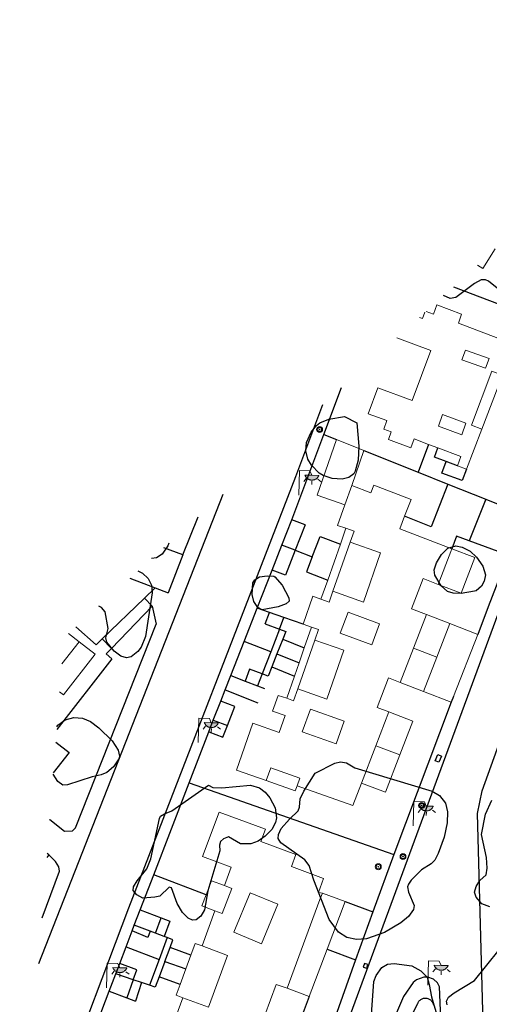
# Model space of a CAD drawing. Units: millimetres. Extents: x 446239 to 447820, y 4376739 to 4377905.
# Drawn here: x 446561 to 446605, y 4377559 to 4377651 of the extents above; entities that cross this region are included whole.
import ezdxf

# ---------------------------------------------------------------- set-up
doc = ezdxf.new("R2010")
doc.units = ezdxf.units.MM
for name, color, linetype in [('Arbre Aïllat Lineal', 82, 'Continuous'), ('Arquetes i registres', 8, 'Continuous'), ('Enllumenat', 7, 'Continuous'), ('Escala Representativa', 7, 'Continuous'), ('Linia Auxiliar Element Constructiu', 7, 'Continuous'), ('Linia de Voravia', 7, 'Continuous'), ('Mur de Contencio', 7, 'Continuous'), ('Mur Paret', 7, 'Continuous'), ('Pal Generic', 7, 'Continuous'), ('Reixat o Xarxa de Filferro', 7, 'Continuous')]:
    doc.layers.add(name, color=color, linetype=linetype)
for name, color, linetype, lineweight in [('Divisio Alçades', 1, 'Continuous', 0), ('Façana Edifici', 1, 'Continuous', 0), ('Marquesina', 7, 'Continuous', 0), ('Porxo Caseta Cobert', 7, 'Continuous', 0)]:
    doc.layers.add(name, color=color, linetype=linetype, lineweight=lineweight)

# ---------------------------------------------------------------- blocks, each defined once
blk = doc.blocks.new('farola_ports_157')
at = {"layer": 'Enllumenat', "linetype": 'Continuous', "lineweight": 0}
blk.add_hatch(color=2, dxfattribs=at).paths.add_polyline_path([(1.228, 1.863), (1.888, 1.846), (1.888, 1.836), (1.867, 1.797), (1.847, 1.777), (1.826, 1.738), (1.805, 1.708), (1.784, 1.679), (1.763, 1.649), (1.743, 1.62), (1.712, 1.6), (1.681, 1.571), (1.661, 1.542), (1.62, 1.523), (1.6, 1.503), (1.559, 1.484), (1.518, 1.465), (1.498, 1.455), (1.458, 1.446), (1.417, 1.427), (1.377, 1.428), (1.347, 1.419), (1.317, 1.41), (1.277, 1.411), (1.237, 1.412), (1.197, 1.413), (1.157, 1.414), (1.117, 1.415), (1.087, 1.426), (1.057, 1.436), (1.017, 1.447), (0.977, 1.458), (0.938, 1.479), (0.918, 1.49), (0.879, 1.511), (0.839, 1.532), (0.819, 1.552), (0.78, 1.583), (0.761, 1.604), (0.731, 1.625), (0.702, 1.655), (0.683, 1.686), (0.663, 1.716), (0.644, 1.747), (0.625, 1.777), (0.605, 1.808), (0.586, 1.849), (0.577, 1.879)])
at = {"layer": 'Enllumenat', "color": 7, "linetype": 'Continuous', "lineweight": 0, "flags": 128}
for points in [[(0, 0), (0.056, 2.292)], [(0.056, 2.292), (1.047, 2.268)], [(1.047, 2.268), (1.228, 1.863)], [(0.699, 1.545), (0.472, 1.27)], [(1.234, 1.312), (1.226, 0.991)], [(1.799, 1.488), (2.094, 1.25)]]:
    blk.add_lwpolyline(points, dxfattribs=at)
blk.add_lwpolyline([(1.228, 1.863), (1.888, 1.846), (1.888, 1.836), (1.867, 1.797), (1.847, 1.777), (1.826, 1.738), (1.805, 1.708), (1.784, 1.679), (1.763, 1.649), (1.743, 1.62), (1.712, 1.6), (1.681, 1.571), (1.661, 1.542), (1.62, 1.523), (1.6, 1.503), (1.559, 1.484), (1.518, 1.465), (1.498, 1.455), (1.458, 1.446), (1.417, 1.427), (1.377, 1.428), (1.347, 1.419), (1.317, 1.41), (1.277, 1.411), (1.237, 1.412), (1.197, 1.413), (1.157, 1.414), (1.117, 1.415), (1.087, 1.426), (1.057, 1.436), (1.017, 1.447), (0.977, 1.458), (0.938, 1.479), (0.918, 1.49), (0.879, 1.511), (0.839, 1.532), (0.819, 1.552), (0.78, 1.583), (0.761, 1.604), (0.731, 1.625), (0.702, 1.655), (0.683, 1.686), (0.663, 1.716), (0.644, 1.747), (0.625, 1.777), (0.605, 1.808), (0.586, 1.849), (0.577, 1.879)], close=True, dxfattribs=at)
blk = doc.blocks.new('farola_ports_173')
at = {"layer": 'Enllumenat', "linetype": 'Continuous', "lineweight": 0}
blk.add_hatch(color=2, dxfattribs=at).paths.add_polyline_path([(1.228, 1.863), (1.888, 1.846), (1.888, 1.836), (1.867, 1.797), (1.847, 1.777), (1.826, 1.738), (1.805, 1.708), (1.784, 1.679), (1.763, 1.649), (1.743, 1.62), (1.712, 1.6), (1.681, 1.571), (1.661, 1.542), (1.62, 1.523), (1.6, 1.503), (1.559, 1.484), (1.518, 1.465), (1.498, 1.455), (1.458, 1.446), (1.417, 1.427), (1.377, 1.428), (1.347, 1.419), (1.317, 1.41), (1.277, 1.411), (1.237, 1.412), (1.197, 1.413), (1.157, 1.414), (1.117, 1.415), (1.087, 1.426), (1.057, 1.436), (1.017, 1.447), (0.977, 1.458), (0.938, 1.479), (0.918, 1.49), (0.879, 1.511), (0.839, 1.532), (0.819, 1.552), (0.78, 1.583), (0.761, 1.604), (0.731, 1.625), (0.702, 1.655), (0.683, 1.686), (0.663, 1.716), (0.644, 1.747), (0.625, 1.777), (0.605, 1.808), (0.586, 1.849), (0.577, 1.879)])
at = {"layer": 'Enllumenat', "color": 7, "linetype": 'Continuous', "lineweight": 0, "flags": 128}
for points in [[(0, 0), (0.056, 2.292)], [(0.056, 2.292), (1.047, 2.268)], [(1.047, 2.268), (1.228, 1.863)], [(0.699, 1.545), (0.472, 1.27)], [(1.234, 1.312), (1.226, 0.991)], [(1.799, 1.488), (2.094, 1.25)]]:
    blk.add_lwpolyline(points, dxfattribs=at)
blk.add_lwpolyline([(1.228, 1.863), (1.888, 1.846), (1.888, 1.836), (1.867, 1.797), (1.847, 1.777), (1.826, 1.738), (1.805, 1.708), (1.784, 1.679), (1.763, 1.649), (1.743, 1.62), (1.712, 1.6), (1.681, 1.571), (1.661, 1.542), (1.62, 1.523), (1.6, 1.503), (1.559, 1.484), (1.518, 1.465), (1.498, 1.455), (1.458, 1.446), (1.417, 1.427), (1.377, 1.428), (1.347, 1.419), (1.317, 1.41), (1.277, 1.411), (1.237, 1.412), (1.197, 1.413), (1.157, 1.414), (1.117, 1.415), (1.087, 1.426), (1.057, 1.436), (1.017, 1.447), (0.977, 1.458), (0.938, 1.479), (0.918, 1.49), (0.879, 1.511), (0.839, 1.532), (0.819, 1.552), (0.78, 1.583), (0.761, 1.604), (0.731, 1.625), (0.702, 1.655), (0.683, 1.686), (0.663, 1.716), (0.644, 1.747), (0.625, 1.777), (0.605, 1.808), (0.586, 1.849), (0.577, 1.879)], close=True, dxfattribs=at)
blk = doc.blocks.new('farola_ports_174')
at = {"layer": 'Enllumenat', "linetype": 'Continuous', "lineweight": 0}
blk.add_hatch(color=2, dxfattribs=at).paths.add_polyline_path([(1.228, 1.863), (1.888, 1.846), (1.888, 1.836), (1.867, 1.797), (1.847, 1.777), (1.826, 1.738), (1.805, 1.708), (1.784, 1.679), (1.763, 1.649), (1.743, 1.62), (1.712, 1.6), (1.681, 1.571), (1.661, 1.542), (1.62, 1.523), (1.6, 1.503), (1.559, 1.484), (1.518, 1.465), (1.498, 1.455), (1.458, 1.446), (1.417, 1.427), (1.377, 1.428), (1.347, 1.419), (1.317, 1.41), (1.277, 1.411), (1.237, 1.412), (1.197, 1.413), (1.157, 1.414), (1.117, 1.415), (1.087, 1.426), (1.057, 1.436), (1.017, 1.447), (0.977, 1.458), (0.938, 1.479), (0.918, 1.49), (0.879, 1.511), (0.839, 1.532), (0.819, 1.552), (0.78, 1.583), (0.761, 1.604), (0.731, 1.625), (0.702, 1.655), (0.683, 1.686), (0.663, 1.716), (0.644, 1.747), (0.625, 1.777), (0.605, 1.808), (0.586, 1.849), (0.577, 1.879)])
at = {"layer": 'Enllumenat', "color": 7, "linetype": 'Continuous', "lineweight": 0, "flags": 128}
for points in [[(0, 0), (0.056, 2.292)], [(0.056, 2.292), (1.047, 2.268)], [(1.047, 2.268), (1.228, 1.863)], [(0.699, 1.545), (0.472, 1.27)], [(1.234, 1.312), (1.226, 0.991)], [(1.799, 1.488), (2.094, 1.25)]]:
    blk.add_lwpolyline(points, dxfattribs=at)
blk.add_lwpolyline([(1.228, 1.863), (1.888, 1.846), (1.888, 1.836), (1.867, 1.797), (1.847, 1.777), (1.826, 1.738), (1.805, 1.708), (1.784, 1.679), (1.763, 1.649), (1.743, 1.62), (1.712, 1.6), (1.681, 1.571), (1.661, 1.542), (1.62, 1.523), (1.6, 1.503), (1.559, 1.484), (1.518, 1.465), (1.498, 1.455), (1.458, 1.446), (1.417, 1.427), (1.377, 1.428), (1.347, 1.419), (1.317, 1.41), (1.277, 1.411), (1.237, 1.412), (1.197, 1.413), (1.157, 1.414), (1.117, 1.415), (1.087, 1.426), (1.057, 1.436), (1.017, 1.447), (0.977, 1.458), (0.938, 1.479), (0.918, 1.49), (0.879, 1.511), (0.839, 1.532), (0.819, 1.552), (0.78, 1.583), (0.761, 1.604), (0.731, 1.625), (0.702, 1.655), (0.683, 1.686), (0.663, 1.716), (0.644, 1.747), (0.625, 1.777), (0.605, 1.808), (0.586, 1.849), (0.577, 1.879)], close=True, dxfattribs=at)
blk = doc.blocks.new('farola_ports_178')
at = {"layer": 'Enllumenat', "linetype": 'Continuous', "lineweight": 0}
blk.add_hatch(color=2, dxfattribs=at).paths.add_polyline_path([(1.228, 1.863), (1.888, 1.846), (1.888, 1.836), (1.867, 1.797), (1.847, 1.777), (1.826, 1.738), (1.805, 1.708), (1.784, 1.679), (1.763, 1.649), (1.743, 1.62), (1.712, 1.6), (1.681, 1.571), (1.661, 1.542), (1.62, 1.523), (1.6, 1.503), (1.559, 1.484), (1.518, 1.465), (1.498, 1.455), (1.458, 1.446), (1.417, 1.427), (1.377, 1.428), (1.347, 1.419), (1.317, 1.41), (1.277, 1.411), (1.237, 1.412), (1.197, 1.413), (1.157, 1.414), (1.117, 1.415), (1.087, 1.426), (1.057, 1.436), (1.017, 1.447), (0.977, 1.458), (0.938, 1.479), (0.918, 1.49), (0.879, 1.511), (0.839, 1.532), (0.819, 1.552), (0.78, 1.583), (0.761, 1.604), (0.731, 1.625), (0.702, 1.655), (0.683, 1.686), (0.663, 1.716), (0.644, 1.747), (0.625, 1.777), (0.605, 1.808), (0.586, 1.849), (0.577, 1.879)])
at = {"layer": 'Enllumenat', "color": 7, "linetype": 'Continuous', "lineweight": 0, "flags": 128}
for points in [[(0, 0), (0.056, 2.292)], [(0.056, 2.292), (1.047, 2.268)], [(1.047, 2.268), (1.228, 1.863)], [(0.699, 1.545), (0.472, 1.27)], [(1.234, 1.312), (1.226, 0.991)], [(1.799, 1.488), (2.094, 1.25)]]:
    blk.add_lwpolyline(points, dxfattribs=at)
blk.add_lwpolyline([(1.228, 1.863), (1.888, 1.846), (1.888, 1.836), (1.867, 1.797), (1.847, 1.777), (1.826, 1.738), (1.805, 1.708), (1.784, 1.679), (1.763, 1.649), (1.743, 1.62), (1.712, 1.6), (1.681, 1.571), (1.661, 1.542), (1.62, 1.523), (1.6, 1.503), (1.559, 1.484), (1.518, 1.465), (1.498, 1.455), (1.458, 1.446), (1.417, 1.427), (1.377, 1.428), (1.347, 1.419), (1.317, 1.41), (1.277, 1.411), (1.237, 1.412), (1.197, 1.413), (1.157, 1.414), (1.117, 1.415), (1.087, 1.426), (1.057, 1.436), (1.017, 1.447), (0.977, 1.458), (0.938, 1.479), (0.918, 1.49), (0.879, 1.511), (0.839, 1.532), (0.819, 1.552), (0.78, 1.583), (0.761, 1.604), (0.731, 1.625), (0.702, 1.655), (0.683, 1.686), (0.663, 1.716), (0.644, 1.747), (0.625, 1.777), (0.605, 1.808), (0.586, 1.849), (0.577, 1.879)], close=True, dxfattribs=at)
blk = doc.blocks.new('farola_ports_182')
at = {"layer": 'Enllumenat', "linetype": 'Continuous', "lineweight": 0}
blk.add_hatch(color=2, dxfattribs=at).paths.add_polyline_path([(1.228, 1.863), (1.888, 1.846), (1.888, 1.836), (1.867, 1.797), (1.847, 1.777), (1.826, 1.738), (1.805, 1.708), (1.784, 1.679), (1.763, 1.649), (1.743, 1.62), (1.712, 1.6), (1.681, 1.571), (1.661, 1.542), (1.62, 1.523), (1.6, 1.503), (1.559, 1.484), (1.518, 1.465), (1.498, 1.455), (1.458, 1.446), (1.417, 1.427), (1.377, 1.428), (1.347, 1.419), (1.317, 1.41), (1.277, 1.411), (1.237, 1.412), (1.197, 1.413), (1.157, 1.414), (1.117, 1.415), (1.087, 1.426), (1.057, 1.436), (1.017, 1.447), (0.977, 1.458), (0.938, 1.479), (0.918, 1.49), (0.879, 1.511), (0.839, 1.532), (0.819, 1.552), (0.78, 1.583), (0.761, 1.604), (0.731, 1.625), (0.702, 1.655), (0.683, 1.686), (0.663, 1.716), (0.644, 1.747), (0.625, 1.777), (0.605, 1.808), (0.586, 1.849), (0.577, 1.879)])
at = {"layer": 'Enllumenat', "color": 7, "linetype": 'Continuous', "lineweight": 0, "flags": 128}
for points in [[(0, 0), (0.056, 2.292)], [(0.056, 2.292), (1.047, 2.268)], [(1.047, 2.268), (1.228, 1.863)], [(0.699, 1.545), (0.472, 1.27)], [(1.234, 1.312), (1.226, 0.991)], [(1.799, 1.488), (2.094, 1.25)]]:
    blk.add_lwpolyline(points, dxfattribs=at)
blk.add_lwpolyline([(1.228, 1.863), (1.888, 1.846), (1.888, 1.836), (1.867, 1.797), (1.847, 1.777), (1.826, 1.738), (1.805, 1.708), (1.784, 1.679), (1.763, 1.649), (1.743, 1.62), (1.712, 1.6), (1.681, 1.571), (1.661, 1.542), (1.62, 1.523), (1.6, 1.503), (1.559, 1.484), (1.518, 1.465), (1.498, 1.455), (1.458, 1.446), (1.417, 1.427), (1.377, 1.428), (1.347, 1.419), (1.317, 1.41), (1.277, 1.411), (1.237, 1.412), (1.197, 1.413), (1.157, 1.414), (1.117, 1.415), (1.087, 1.426), (1.057, 1.436), (1.017, 1.447), (0.977, 1.458), (0.938, 1.479), (0.918, 1.49), (0.879, 1.511), (0.839, 1.532), (0.819, 1.552), (0.78, 1.583), (0.761, 1.604), (0.731, 1.625), (0.702, 1.655), (0.683, 1.686), (0.663, 1.716), (0.644, 1.747), (0.625, 1.777), (0.605, 1.808), (0.586, 1.849), (0.577, 1.879)], close=True, dxfattribs=at)
blk = doc.blocks.new('poste_ports_1')
at = {"layer": 'Pal Generic', "color": 7, "linetype": 'Continuous', "lineweight": 0}
for radius in [0.279, 0.192, 0.0348]:
    blk.add_circle((0, 0), radius, dxfattribs=at)

msp = doc.modelspace()

# ---------------------------------------------------------------- linework, layer by layer
at = {"layer": 'Arbre Aïllat Lineal', "flags": 128}
for points in [[(446610.49, 4377621.62), (446604.53, 4377626.4), (446604.24, 4377626.53), (446603.84, 4377626.51), (446603.21, 4377626.18), (446601.48, 4377624.88), (446600.95, 4377624.78), (446600.329, 4377625.056)], [(446588.74, 4377613.14), (446589.6, 4377613.51), (446591.06, 4377613.74), (446592.22, 4377613.16), (446592.41, 4377610.97), (446592.33, 4377609.67), (446592.07, 4377608.63), (446591.93, 4377608.37), (446591.47, 4377608.03), (446590.85, 4377607.88), (446589.92, 4377607.94), (446589.05, 4377608.23), (446588.7, 4377608.46), (446587.96, 4377609.2), (446587.64, 4377609.77), (446587.44, 4377610.54), (446587.52, 4377611.3), (446587.93, 4377612.28), (446588.44, 4377612.91), (446588.74, 4377613.14)], [(446574.622, 4377601.905), (446574.54, 4377601.66), (446573.99, 4377600.86), (446573.48, 4377600.53), (446573.014, 4377600.456)], [(446603.23, 4377597.41), (446601.96, 4377597.18), (446601.23, 4377597.22), (446600.68, 4377597.39), (446600.1, 4377597.92), (446599.51, 4377598.92), (446599.46, 4377599.41), (446599.65, 4377600.05), (446600.14, 4377600.84), (446600.74, 4377601.44), (446601.48, 4377601.66), (446602.06, 4377601.54), (446602.8, 4377601.14), (446603.4, 4377600.6), (446604, 4377599.74), (446604.24, 4377598.93), (446604.13, 4377598.34), (446603.86, 4377597.88), (446603.38, 4377597.46), (446603.23, 4377597.41)], [(446571.731, 4377599.301), (446572.16, 4377599.09), (446572.68, 4377598.61), (446573, 4377597.97), (446573.07, 4377597.25), (446572.44, 4377593.19), (446572.04, 4377592.19), (446571.73, 4377591.77), (446571.12, 4377591.28), (446570.68, 4377591.18), (446570.14, 4377591.34), (446569.51, 4377591.8), (446568.83, 4377592.65), (446568.75, 4377593.06), (446568.94, 4377593.93), (446568.68, 4377595.48), (446568.33, 4377595.88), (446568.083, 4377596.016)], [(446585.22, 4377597.96), (446585.86, 4377596.79), (446585.87, 4377596.47), (446585.6, 4377596.22), (446584.87, 4377595.96), (446583.35, 4377595.68), (446582.94, 4377595.9), (446582.58, 4377596.44), (446582.43, 4377597.1), (446582.48, 4377598.2), (446582.66, 4377598.47), (446583.1, 4377598.76), (446583.84, 4377598.86), (446584.44, 4377598.83), (446584.55, 4377598.76), (446585.22, 4377597.96)], [(446564.16, 4377584.735), (446564.26, 4377584.87), (446564.94, 4377585.37), (446565.73, 4377585.59), (446566.55, 4377585.54), (446567.31, 4377585.24), (446568.09, 4377584.63), (446569.33, 4377583.41), (446569.89, 4377582.54), (446570, 4377582), (446569.95, 4377581.74)], [(446569.95, 4377581.74), (446569.46, 4377580.98), (446568.83, 4377580.46), (446568.29, 4377580.23), (446567.45, 4377580.05), (446565.16, 4377579.3), (446564.7, 4377579.29), (446564.23, 4377579.62), (446563.815, 4377580.306)], [(446590.16, 4377581.33), (446590.68, 4377581.45), (446591.24, 4377581.35), (446592.04, 4377580.88), (446599.27, 4377578.7), (446599.95, 4377578.31), (446600.52, 4377577.59), (446600.7, 4377576.78), (446600.67, 4377575.75), (446600.37, 4377574.4), (446599.82, 4377572.89), (446599.51, 4377572.27), (446599.17, 4377571.93), (446598.25, 4377571.35), (446597.31, 4377570.39), (446597.04, 4377570.02), (446596.95, 4377569.76), (446597.04, 4377569.28), (446597.57, 4377568.03), (446597.5, 4377567.65), (446597.04, 4377567.01), (446596.34, 4377566.4), (446594.81, 4377565.49), (446593.13, 4377564.92), (446592.17, 4377564.85), (446591.27, 4377565.03), (446590.5, 4377565.52), (446589.62, 4377566.71), (446588.2, 4377570.39), (446587.74, 4377571.77), (446587.36, 4377572.28), (446585.09, 4377573.89), (446584.87, 4377574.29), (446584.89, 4377574.66), (446585.15, 4377575.23), (446585.91, 4377576.11), (446586.72, 4377576.86), (446586.86, 4377577.23), (446586.92, 4377578), (446587.24, 4377578.7), (446588.32, 4377580.4), (446590.16, 4377581.33)], [(446572.94, 4377572.4), (446573.74, 4377576.17), (446573.85, 4377576.38), (446574.23, 4377576.6), (446574.91, 4377576.87), (446578.34, 4377579.28), (446578.73, 4377579.06), (446579.59, 4377579.03), (446582.27, 4377579.28), (446583.12, 4377579.02), (446583.63, 4377578.63), (446584.07, 4377578.1), (446584.56, 4377577.14), (446584.71, 4377576.22), (446584.62, 4377575.78), (446584.25, 4377575.13), (446583.65, 4377574.5), (446582.97, 4377574.03), (446582.29, 4377573.79), (446581.33, 4377573.78), (446580.22, 4377574.43), (446579.75, 4377574.26), (446579.47, 4377574), (446579.36, 4377573.65), (446579.39, 4377573.15), (446578.28, 4377569.39), (446577.97, 4377567.63), (446577.61, 4377567.02), (446577.19, 4377566.68), (446576.85, 4377566.64), (446576.44, 4377566.85), (446575.91, 4377567.38), (446575.42, 4377568.22), (446574.88, 4377569.67), (446574.66, 4377569.73), (446573.79, 4377568.91), (446573.33, 4377568.79), (446572.21, 4377568.72), (446571.62, 4377569.01), (446571.3, 4377569.44), (446571.33, 4377569.76), (446571.66, 4377570.34), (446572.57, 4377571.45), (446572.94, 4377572.4)], [(446603.86, 4377574.67), (446604.26, 4377576.57), (446604.85, 4377577.87)], [(446604.65, 4377567.9), (446603.92, 4377568.17), (446603.36, 4377568.8), (446603.21, 4377569.28), (446603.37, 4377569.81), (446603.72, 4377570.35), (446604.3, 4377570.88), (446604.39, 4377571.51), (446604.33, 4377572.52), (446603.86, 4377574.67)], [(446600.67, 4377558.75), (446600.61, 4377559.08), (446600.78, 4377559.44), (446601.32, 4377559.87), (446603.23, 4377561.01), (446605.54, 4377563.87), (446606.02, 4377564.34), (446607.05, 4377565.07), (446608.25, 4377565.59), (446609.97, 4377565.85), (446610.99, 4377565.71), (446612.33, 4377565.1), (446613.78, 4377564.17), (446616.6, 4377561.71), (446620.34, 4377557.49)], [(446599.21, 4377559.47), (446600.02, 4377556.75), (446599.91, 4377555.73), (446599.46, 4377554.71), (446598.99, 4377554.15), (446598.73, 4377554), (446597.9, 4377553.84), (446596.42, 4377554.05), (446595.06, 4377554.38), (446594.41, 4377554.81), (446593.86, 4377555.52), (446593.58, 4377556.3), (446593.51, 4377556.96), (446593.8, 4377560.91), (446594.02, 4377561.49), (446594.56, 4377562.22), (446595.09, 4377562.54), (446595.71, 4377562.61), (446597.36, 4377562.38), (446598.19, 4377561.9), (446598.78, 4377561.31), (446598.99, 4377560.63), (446599.21, 4377559.47)]]:
    msp.add_lwpolyline(points, dxfattribs=at)
at = {"layer": 'Arquetes i registres', "flags": 128}
for points in [[(446599.551, 4377581.564), (446599.78, 4377582.132), (446600.12, 4377581.995), (446599.89, 4377581.427), (446599.551, 4377581.564)], [(446592.915, 4377562.603), (446592.811, 4377562.251), (446593.14, 4377562.153), (446593.244, 4377562.506), (446592.915, 4377562.603)]]:
    msp.add_lwpolyline(points, dxfattribs=at)
at = {"layer": 'Divisio Alçades', "flags": 128}
for points in [[(446604.26, 4377618.25), (446602.04, 4377619.05), (446602.37, 4377619.96), (446604.59, 4377619.16), (446604.26, 4377618.25)], [(446605.83, 4377617.61), (446604.84, 4377617.99), (446602.93, 4377612.92), (446603.89, 4377612.55)], [(446602.42, 4377613.13), (446600.24, 4377613.93), (446599.84, 4377612.83), (446602.02, 4377612.03), (446602.42, 4377613.13)], [(446591.59, 4377601.99), (446594.44, 4377601), (446592.83, 4377596.4), (446589.98, 4377597.4)], [(446599.81, 4377598.05), (446601, 4377601.13)], [(446601, 4377601.13), (446601.09, 4377601.37)], [(446591.39, 4377595.46), (446594.34, 4377594.36), (446593.61, 4377592.4), (446590.66, 4377593.5), (446591.39, 4377595.46)], [(446598.73, 4377595.23), (446597.52, 4377592.09)], [(446566.24, 4377592.69), (446564.62, 4377590.627)], [(446588.29, 4377592.84), (446591.01, 4377591.89), (446589.41, 4377587.33), (446586.69, 4377588.28)], [(446597.52, 4377592.09), (446596.28, 4377588.88)], [(446599.7, 4377591.25), (446597.52, 4377592.09)], [(446587.87, 4377586.39), (446591.04, 4377585.26), (446590.28, 4377583.14), (446587.11, 4377584.27), (446587.87, 4377586.39)], [(446595.22, 4377586.12), (446594, 4377582.96)], [(446594, 4377582.96), (446592.66, 4377579.47)], [(446596.23, 4377582.1), (446594, 4377582.96)], [(446586.62, 4377579.2), (446586.88, 4377579.94), (446584.16, 4377580.9), (446583.74, 4377579.71)], [(446580.53, 4377569.62), (446579.63, 4377567.26), (446578.94, 4377567.52)], [(446579.82, 4377569.88), (446580.53, 4377569.62)], [(446584.83, 4377568.14), (446583.31, 4377564.45), (446580.71, 4377565.52), (446582.23, 4377569.21), (446584.83, 4377568.14)], [(446588.76, 4377568.59), (446585.69, 4377560.28)], [(446588.99, 4377569.19), (446588.76, 4377568.59)], [(446577.74, 4377564.25), (446580.13, 4377563.36), (446578.34, 4377558.51), (446575.94, 4377559.4)]]:
    msp.add_lwpolyline(points, dxfattribs=at)
at = {"layer": 'Escala Representativa', "flags": 128}
for points in [[(446599.47, 4377609.95), (446599.8, 4377610.81)], [(446587.37, 4377603.61), (446586.13, 4377604.09)], [(446585.54, 4377598.9), (446584.29, 4377599.39)], [(446573.07, 4377596), (446572.35, 4377596.76)], [(446583.65, 4377594.37), (446584.05, 4377595.42)], [(446584.97, 4377593.86), (446585.39, 4377594.96)], [(446568.4, 4377592.96), (446569.25, 4377592.04)], [(446582.17, 4377590.12), (446581.76, 4377589.01)], [(446583.36, 4377589.68), (446582.93, 4377588.55)], [(446580.8, 4377586.63), (446579.49, 4377587.14)], [(446578.79, 4377585.35), (446580.11, 4377584.84)], [(446563.39, 4377572.76), (446563.235, 4377572.872)], [(446573.37, 4377565.44), (446573.91, 4377566.87)], [(446572.88, 4377565.62), (446571.4, 4377566.19)], [(446574.73, 4377566.55), (446574.18, 4377565.13)], [(446572.65, 4377565.02), (446571.19, 4377565.64)], [(446571.64, 4377562.02), (446570.04, 4377562.6)], [(446571.3, 4377561.07), (446569.67, 4377561.62)], [(446571.3, 4377561.07), (446570.69, 4377559.4)], [(446572.08, 4377560.81), (446571.51, 4377559.09)]]:
    msp.add_lwpolyline(points, dxfattribs=at)
at = {"layer": 'Façana Edifici', "flags": 128}
for points in [[(446605.165, 4377629.411), (446603.99, 4377627.59), (446603.497, 4377627.909)], [(446598.688, 4377623.578), (446599.39, 4377623.31), (446599.71, 4377624.18), (446602, 4377623.32), (446601.71, 4377622.46)], [(446598.063, 4377623.015), (446598.37, 4377622.9), (446598.589, 4377623.489)], [(446601.71, 4377622.46), (446606.06, 4377620.82), (446606.34, 4377621.56), (446607.22, 4377621.23)], [(446598.93, 4377611.14), (446597.58, 4377611.65), (446597.26, 4377610.81), (446595.16, 4377611.6), (446595.43, 4377612.31), (446594.73, 4377612.57), (446595.02, 4377613.36), (446593.26, 4377614.01), (446594.17, 4377616.43), (446597.38, 4377615.23), (446599.13, 4377619.92), (446595.945, 4377621.108)], [(446605.83, 4377617.61), (446603.89, 4377612.55)], [(446603.89, 4377612.55), (446602.46, 4377608.82)], [(446599.8, 4377610.81), (446598.93, 4377611.14)], [(446601.62, 4377609.14), (446601.94, 4377610.01), (446599.8, 4377610.81)], [(446602.46, 4377608.82), (446601.62, 4377609.14)], [(446591.73, 4377607.3), (446591.09, 4377605.48)], [(446596.67, 4377604.42), (446597.28, 4377605.99), (446593.8, 4377607.33), (446593.52, 4377606.61), (446591.73, 4377607.3)], [(446591.09, 4377605.48), (446590.42, 4377603.56), (446591.18, 4377603.29)], [(446601.09, 4377601.37), (446596.22, 4377603.25), (446596.67, 4377604.42)], [(446591.18, 4377603.29), (446591.95, 4377603.02), (446591.59, 4377601.99)], [(446591.59, 4377601.99), (446589.98, 4377597.4)], [(446599.81, 4377598.05), (446601.96, 4377597.23), (446603.24, 4377600.55), (446601.09, 4377601.37)], [(446598.73, 4377595.23), (446597.33, 4377595.77), (446598.42, 4377598.59), (446599.81, 4377598.05)], [(446589.98, 4377597.4), (446589.63, 4377596.4), (446588.86, 4377596.67)], [(446588.86, 4377596.67), (446588.1, 4377596.94), (446587.19, 4377594.33)], [(446600.91, 4377594.39), (446598.73, 4377595.23)], [(446587.19, 4377594.33), (446587.97, 4377594.05)], [(446599.7, 4377591.25), (446600.91, 4377594.39)], [(446565.252, 4377593.466), (446566.24, 4377592.69)], [(446587.97, 4377594.05), (446588.63, 4377593.82), (446588.29, 4377592.84)], [(446566.24, 4377592.69), (446567.74, 4377591.51), (446564.77, 4377587.73), (446564.416, 4377588.009)], [(446588.29, 4377592.84), (446586.69, 4377588.28)], [(446598.46, 4377588.04), (446599.7, 4377591.25)], [(446595.22, 4377586.12), (446594.11, 4377586.55), (446595.17, 4377589.31), (446596.28, 4377588.88)], [(446596.28, 4377588.88), (446598.46, 4377588.04)], [(446586.69, 4377588.28), (446586.3, 4377587.17), (446585.65, 4377587.4)], [(446585.65, 4377587.4), (446584.86, 4377587.67), (446584.34, 4377586.19), (446585.5, 4377585.78), (446584.95, 4377584.19), (446582.48, 4377585.06), (446580.95, 4377580.68), (446583.74, 4377579.71)], [(446595.22, 4377586.12), (446597.45, 4377585.26), (446596.23, 4377582.1)], [(446596.23, 4377582.1), (446594.89, 4377578.61), (446592.66, 4377579.47)], [(446583.74, 4377579.71), (446586.46, 4377578.76), (446586.62, 4377579.2)], [(446592.66, 4377579.47), (446591.85, 4377577.37)], [(446586.62, 4377579.2), (446591.85, 4377577.37)], [(446579.82, 4377569.88), (446580.46, 4377571.61), (446577.79, 4377572.6), (446579.33, 4377576.75), (446583.66, 4377575.15), (446583.24, 4377574.01), (446586.51, 4377572.8), (446586.09, 4377571.67), (446589.11, 4377570.55), (446588.63, 4377569.25), (446588.99, 4377569.19)], [(446578.11, 4377569.02), (446578.61, 4377570.34), (446579.82, 4377569.88)], [(446578.94, 4377567.52), (446577.71, 4377567.98), (446578.11, 4377569.02)], [(446591.12, 4377568.4), (446588.99, 4377569.19)], [(446577.74, 4377564.25), (446578.94, 4377567.52)], [(446589.44, 4377563.93), (446591.12, 4377568.4)], [(446577.74, 4377564.25), (446577.1, 4377564.48), (446576.7, 4377563.39)], [(446587.77, 4377559.51), (446589.44, 4377563.93)], [(446576.7, 4377563.39), (446576.22, 4377562.09)], [(446576.22, 4377562.09), (446575.68, 4377560.63)], [(446575.68, 4377560.63), (446575.31, 4377559.63), (446575.94, 4377559.4)], [(446585.69, 4377560.28), (446584.68, 4377560.65), (446583.61, 4377557.76), (446584.62, 4377557.38)], [(446585.69, 4377560.28), (446587.77, 4377559.51)], [(446574.72, 4377556.09), (446575.94, 4377559.4)]]:
    msp.add_lwpolyline(points, dxfattribs=at)
at = {"layer": 'Linia Auxiliar Element Constructiu', "flags": 128}
for points in [[(446584.97, 4377593.86), (446584.16, 4377591.75)], [(446584.97, 4377593.86), (446585.58, 4377593.63), (446585.29, 4377592.93)], [(446585.29, 4377592.93), (446584.74, 4377591.55)], [(446584.16, 4377591.75), (446583.36, 4377589.68)], [(446584.74, 4377591.55), (446584.25, 4377590.34)], [(446584.25, 4377590.34), (446583.91, 4377589.48), (446583.36, 4377589.68)], [(446574.46, 4377565.02), (446573.72, 4377562.99)], [(446574.74, 4377564.11), (446575, 4377564.81), (446574.46, 4377565.02)], [(446574.25, 4377562.79), (446574.74, 4377564.11)], [(446573.72, 4377562.99), (446572.83, 4377560.56)], [(446574.25, 4377562.79), (446573.72, 4377561.35)], [(446573.72, 4377561.35), (446573.36, 4377560.39), (446572.83, 4377560.56)]]:
    msp.add_lwpolyline(points, dxfattribs=at)
at = {"layer": 'Linia de Voravia', "flags": 128}
for points in [[(446570.53, 4377500.67), (446611.96, 4377612.98), (446614.79, 4377620.1), (446618.03, 4377627.6), (446619.4, 4377630.61), (446620.4, 4377632.58), (446621.94, 4377635.08), (446623.69, 4377637.44), (446625.1, 4377639.14), (446628.13, 4377642.4), (446634.56, 4377648.74), (446635.83, 4377650.08), (446642.12, 4377656.86)], [(446572.23, 4377372.93), (446582.55, 4377402.82), (446588.66, 4377420.75), (446603.8, 4377465.02), (446604.77, 4377468.34), (446605.96, 4377473.94), (446606.63, 4377478.61), (446606.78, 4377482.29), (446604.13, 4377553.57), (446603.49, 4377576.64), (446603.94, 4377578.76), (446615.51, 4377610.87), (446618.21, 4377617.98), (446621.94, 4377626.97), (446623.15, 4377629.35), (446624.67, 4377631.83), (446625.76, 4377633.39), (446627.68, 4377635.78), (446631.03, 4377639.39), (446637.04, 4377645.43), (446641.99, 4377650.08), (446643.43, 4377651.35)], [(446588.996, 4377614.849), (446586.49, 4377608.11), (446570.86, 4377567.76), (446564.52, 4377551.01), (446561.34, 4377542.05), (446560.677, 4377540.088)], [(446600.74, 4377607.42), (446599.16, 4377603.44), (446596.67, 4377604.42)], [(446579.682, 4377606.461), (446562.431, 4377562.565)], [(446575.95, 4377600.82), (446574.57, 4377597.27)], [(446602.39, 4377502.88), (446599.93, 4377560.41), (446599.75, 4377560.8), (446599.37, 4377561.15), (446598.86, 4377561.32), (446598.48, 4377561.32), (446597.8, 4377561.08), (446597.49, 4377560.81), (446596.59, 4377559.51), (446595.82, 4377557.76), (446592.79, 4377550.05), (446581.17, 4377518.44)], [(446596.68, 4377556.31), (446597.9, 4377558.82), (446597.91, 4377558.87), (446597.94, 4377558.94), (446597.98, 4377559.01), (446598.02, 4377559.07), (446598.07, 4377559.13), (446598.13, 4377559.18), (446598.19, 4377559.23), (446598.25, 4377559.27), (446598.32, 4377559.3), (446598.39, 4377559.33), (446598.46, 4377559.35), (446598.54, 4377559.36), (446598.61, 4377559.37), (446598.69, 4377559.36), (446598.76, 4377559.35), (446598.84, 4377559.33), (446598.91, 4377559.31), (446598.98, 4377559.28), (446599.04, 4377559.24), (446599.1, 4377559.19), (446599.16, 4377559.14), (446599.21, 4377559.09), (446599.25, 4377559.03), (446599.29, 4377558.96), (446599.32, 4377558.89), (446599.35, 4377558.82), (446599.37, 4377558.74)]]:
    msp.add_lwpolyline(points, dxfattribs=at)
at = {"layer": 'Marquesina', "flags": 128}
for points in [[(446591.09, 4377605.48), (446588.5, 4377606.39), (446590.31, 4377611.58)], [(446590.31, 4377611.58), (446592.86, 4377610.56)], [(446591.73, 4377607.3), (446592.86, 4377610.56)], [(446603.52, 4377593.37), (446600.91, 4377594.39)], [(446601.25, 4377587.58), (446603.52, 4377593.37)], [(446598.46, 4377588.04), (446601.04, 4377587.05)], [(446601.04, 4377587.05), (446601.25, 4377587.58)]]:
    msp.add_lwpolyline(points, dxfattribs=at)
at = {"layer": 'Mur de Contencio', "flags": 128}
for points in [[(446575.95, 4377600.82), (446577.357, 4377604.368)], [(446565.62, 4377575.01), (446565.89, 4377575.28), (446573.43, 4377594.32)], [(446563.481, 4377576.026), (446563.5, 4377576.05)], [(446563.5, 4377576.05), (446564.86, 4377574.98), (446565.62, 4377575.01)], [(446562.766, 4377566.862), (446564.39, 4377571.24)]]:
    msp.add_lwpolyline(points, dxfattribs=at)
at = {"layer": 'Mur Paret', "flags": 128}
for points in [[(446601.241, 4377625.877), (446608, 4377623.3)], [(446589.13, 4377612.05), (446590.77, 4377616.447)], [(446586.13, 4377604.09), (446589.13, 4377612.05)], [(446589.13, 4377612.05), (446590.31, 4377611.58)], [(446598.93, 4377611.14), (446597.95, 4377608.54)], [(446592.86, 4377610.56), (446597.95, 4377608.54)], [(446600.57, 4377609.54), (446599.47, 4377609.95)], [(446602.46, 4377608.82), (446602.06, 4377607.75), (446600.17, 4377608.46), (446600.57, 4377609.54)], [(446601.62, 4377609.14), (446600.57, 4377609.54)], [(446597.95, 4377608.54), (446600.74, 4377607.42)], [(446600.74, 4377607.42), (446604.28, 4377606.01)], [(446604.28, 4377606.01), (446607.84, 4377604.59)], [(446585.2, 4377601.72), (446586.13, 4377604.09)], [(446587.37, 4377603.61), (446586.45, 4377601.24)], [(446588.04, 4377600.62), (446588.79, 4377602.54), (446590.67, 4377601.81)], [(446602.72, 4377602.11), (446601.52, 4377602.55), (446601.09, 4377601.37)], [(446584.29, 4377599.39), (446585.2, 4377601.72)], [(446586.45, 4377601.24), (446585.2, 4377601.72)], [(446606.37, 4377600.79), (446602.72, 4377602.11)], [(446575.95, 4377600.82), (446574.15, 4377601.48)], [(446586.45, 4377601.24), (446585.54, 4377598.9)], [(446586.45, 4377601.24), (446588.04, 4377600.62)], [(446606.37, 4377600.79), (446604.51, 4377595.96)], [(446588.04, 4377600.62), (446587.5, 4377599.22), (446589.49, 4377598.45)], [(446582.89, 4377595.83), (446584.29, 4377599.39)], [(446570.972, 4377598.617), (446573.35, 4377597.73)], [(446573.35, 4377597.73), (446572.35, 4377596.76)], [(446573.35, 4377597.73), (446574.57, 4377597.27)], [(446572.35, 4377596.76), (446568.4, 4377592.96)], [(446569.25, 4377592.04), (446573.07, 4377596)], [(446573.07, 4377596), (446573.43, 4377594.32)], [(446581.67, 4377592.7), (446582.89, 4377595.83)], [(446584.05, 4377595.42), (446582.89, 4377595.83)], [(446585.39, 4377594.96), (446584.05, 4377595.42)], [(446604.51, 4377595.96), (446603.52, 4377593.37)], [(446583.65, 4377594.37), (446584.97, 4377593.86)], [(446587.19, 4377594.33), (446585.39, 4377594.96)], [(446565.917, 4377594.065), (446567.82, 4377592.4)], [(446568.4, 4377592.96), (446567.82, 4377592.4)], [(446580.43, 4377589.53), (446581.67, 4377592.7)], [(446584.16, 4377591.75), (446581.67, 4377592.7)], [(446585.29, 4377592.93), (446587.3, 4377592.12)], [(446568.78, 4377591.56), (446569.31, 4377591.1), (446564.141, 4377584.494)], [(446568.78, 4377591.56), (446569.25, 4377592.04)], [(446584.74, 4377591.55), (446586.81, 4377590.72)], [(446583.36, 4377589.68), (446582.17, 4377590.12)], [(446584.25, 4377590.34), (446586.38, 4377589.48)], [(446579.9, 4377588.18), (446580.43, 4377589.53)], [(446580.43, 4377589.53), (446581.76, 4377589.01)], [(446581.76, 4377589.01), (446582.93, 4377588.55)], [(446579.49, 4377587.14), (446579.9, 4377588.18)], [(446579.9, 4377588.18), (446582.96, 4377586.98)], [(446582.93, 4377588.55), (446583.58, 4377588.3)], [(446578.79, 4377585.35), (446579.49, 4377587.14)], [(446601.04, 4377587.05), (446595.67, 4377572.8)], [(446601.25, 4377587.58), (446601.04, 4377587.05)], [(446580.11, 4377584.84), (446580.8, 4377586.63)], [(446578.37, 4377584.26), (446578.79, 4377585.35)], [(446576.53, 4377579.5), (446578.37, 4377584.26)], [(446578.37, 4377584.26), (446579.69, 4377583.75), (446580.11, 4377584.84)], [(446564.048, 4377583.291), (446565.3, 4377582.32), (446563.823, 4377580.415)], [(446573.21, 4377570.89), (446576.53, 4377579.5)], [(446576.53, 4377579.5), (446595.67, 4377572.8)], [(446563.485, 4377576.075), (446563.5, 4377576.05)], [(446563.39, 4377572.76), (446563.207, 4377572.51)], [(446564.39, 4377571.24), (446564.35, 4377571.63), (446564.04, 4377572.14), (446563.39, 4377572.76)], [(446595.67, 4377572.8), (446593.71, 4377567.43)], [(446571.95, 4377567.63), (446573.21, 4377570.89)], [(446578.11, 4377569.02), (446573.21, 4377570.89)], [(446571.4, 4377566.19), (446571.95, 4377567.63)], [(446571.95, 4377567.63), (446573.91, 4377566.87)], [(446591.12, 4377568.4), (446593.71, 4377567.43)], [(446573.91, 4377566.87), (446574.73, 4377566.55)], [(446593.71, 4377567.43), (446592.09, 4377562.94)], [(446571.19, 4377565.64), (446571.4, 4377566.19)], [(446570.63, 4377564.16), (446571.19, 4377565.64)], [(446572.88, 4377565.62), (446572.65, 4377565.02)], [(446573.37, 4377565.44), (446572.88, 4377565.62)], [(446574.18, 4377565.13), (446573.37, 4377565.44)], [(446574.46, 4377565.02), (446574.18, 4377565.13)], [(446570.04, 4377562.6), (446570.63, 4377564.16)], [(446570.63, 4377564.16), (446573.72, 4377562.99)], [(446576.7, 4377563.39), (446574.74, 4377564.11)], [(446589.44, 4377563.93), (446592.09, 4377562.94)], [(446592.09, 4377562.94), (446590.01, 4377557.04)], [(446569.67, 4377561.62), (446570.04, 4377562.6)], [(446571.3, 4377561.07), (446571.64, 4377562.02)], [(446574.25, 4377562.79), (446576.22, 4377562.09)], [(446569.06, 4377560.02), (446569.67, 4377561.62)], [(446572.08, 4377560.81), (446571.3, 4377561.07)], [(446575.68, 4377560.63), (446573.72, 4377561.35)], [(446572.83, 4377560.56), (446572.08, 4377560.81)], [(446567.94, 4377557.05), (446569.06, 4377560.02)], [(446569.06, 4377560.02), (446570.69, 4377559.4)], [(446570.69, 4377559.4), (446571.51, 4377559.09)], [(446587.77, 4377559.51), (446587.2, 4377558.01)]]:
    msp.add_lwpolyline(points, dxfattribs=at)
at = {"layer": 'Porxo Caseta Cobert', "flags": 128}
for points in [[(446591.18, 4377603.29), (446590.67, 4377601.81)], [(446590.67, 4377601.81), (446589.49, 4377598.45)], [(446589.49, 4377598.45), (446588.86, 4377596.67)], [(446587.97, 4377594.05), (446587.3, 4377592.12)], [(446587.3, 4377592.12), (446586.81, 4377590.72)], [(446586.81, 4377590.72), (446586.38, 4377589.48)], [(446586.38, 4377589.48), (446585.65, 4377587.4)]]:
    msp.add_lwpolyline(points, dxfattribs=at)
at = {"layer": 'Reixat o Xarxa de Filferro', "flags": 128}
msp.add_lwpolyline([(446604.28, 4377606.01), (446602.72, 4377602.11)], dxfattribs=at)

# ---------------------------------------------------------------- block references
at = {"layer": 'Enllumenat'}
for name, p in [('farola_ports_157', (446586.78, 4377606.39)), ('farola_ports_174', (446577.37, 4377583.25)), ('farola_ports_178', (446597.48, 4377575.46)), ('farola_ports_173', (446568.81, 4377560.34)), ('farola_ports_182', (446598.86, 4377560.56))]:
    msp.add_blockref(name, p, dxfattribs=at)
at = {"layer": 'Pal Generic'}
for p in [(446588.73, 4377612.53), (446598.27, 4377577.37), (446596.53, 4377572.6), (446594.22, 4377571.65)]:
    msp.add_blockref('poste_ports_1', p, dxfattribs=at)

doc.saveas('drawing.dxf')
